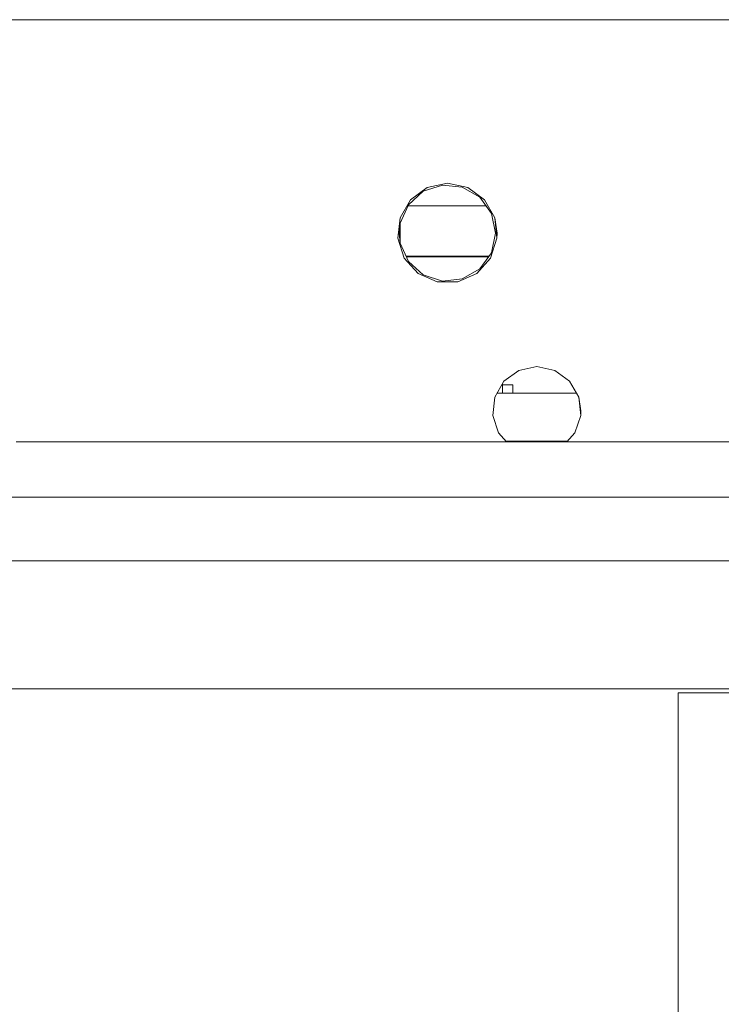
# Model space of a CAD drawing. Units: millimetres. Extents: x -1525 to 1877, y 168 to 4017.
# Drawn here: x -161 to -74, y 1211 to 1333 of the extents above; entities that cross this region are included whole.
import ezdxf

# ---------------------------------------------------------------- set-up
doc = ezdxf.new("R2010")
doc.units = ezdxf.units.MM
doc.layers.add('1', color=7, linetype='Continuous', true_color=0xffffff)

msp = doc.modelspace()

# ---------------------------------------------------------------- linework, layer by layer
at = {"layer": '1', "color": 18, "linetype": 'Continuous', "lineweight": 13}
for p, q in [((-184.561767, 1333.176993), (-160.922498, 1333.176993)), ((-160.922498, 1333.176993), (-134.922141, 1333.176993)), ((-134.922126, 1333.176993), (0, 1333.176993)), ((-110.646769, 1312.297963), (-108.125001, 1312.834047)), ((-108.125001, 1312.834047), (-105.603233, 1312.297963)), ((-112.979099, 1310.160778), (-111.125, 1311.830185)), ((-112.7325, 1310.782574), (-110.646769, 1312.297963)), ((-111.125, 1311.830185), (-108.752169, 1312.601112)), ((-108.752169, 1312.601112), (-106.270894, 1312.340401)), ((-106.270894, 1312.340401), (-104.110219, 1311.092876)), ((-105.603233, 1312.297963), (-103.517503, 1310.782574)), ((-114.021547, 1308.549903), (-112.7325, 1310.782574)), ((-104.110219, 1311.092876), (-102.643728, 1309.074424)), ((-103.517503, 1310.782574), (-102.228448, 1308.549903)), ((-113.993883, 1307.881497), (-112.979099, 1310.160778)), ((-113.046132, 1310.010217), (-103.323621, 1310.010217)), ((-114.291035, 1305.98595), (-114.021547, 1308.549903)), ((-114.124998, 1306.633972), (-113.993883, 1307.881497)), ((-113.993883, 1305.386566), (-113.993883, 1307.881497)), ((-102.124996, 1306.633972), (-102.643728, 1309.074424)), ((-102.228448, 1308.549903), (-101.958968, 1305.98595)), ((-102.228448, 1308.549903), (-101.925001, 1306.633972)), ((-113.993883, 1305.386566), (-114.124998, 1306.633972)), ((-102.124996, 1306.633972), (-102.643728, 1304.193638)), ((-101.925001, 1306.633972), (-101.958968, 1305.98595)), ((-113.494359, 1303.534053), (-114.291035, 1305.98595)), ((-102.755643, 1303.534053), (-101.958968, 1305.98595)), ((-112.979099, 1303.107284), (-113.993883, 1305.386566)), ((-102.643728, 1304.193638), (-104.110219, 1302.175187)), ((-111.769266, 1301.618122), (-113.494359, 1303.534053)), ((-113.275042, 1303.771995), (-102.95007, 1303.771995)), ((-113.236617, 1303.685687), (-103.012776, 1303.685687)), ((-111.125, 1301.437877), (-112.979099, 1303.107284)), ((-102.755643, 1303.534053), (-104.480729, 1301.618122)), ((-104.110219, 1302.175187), (-106.270894, 1300.927661)), ((-109.414056, 1300.569557), (-111.769266, 1301.618122)), ((-108.752169, 1300.666831), (-111.125, 1301.437877)), ((-106.835946, 1300.569557), (-109.414056, 1300.569557)), ((-106.270894, 1300.927661), (-108.752169, 1300.666831)), ((-104.480729, 1301.618122), (-106.835946, 1300.569557)), ((-101.099797, 1288.216256), (-99.249549, 1289.560579)), ((-99.249549, 1289.560579), (-97.012497, 1290.035985)), ((-97.012497, 1290.035985), (-94.775446, 1289.560579)), ((-92.925206, 1288.216256), (-94.775446, 1289.560579)), ((-102.243312, 1286.235593), (-101.099797, 1288.216256)), ((-101.287499, 1287.891139), (-101.287499, 1286.740802)), ((-99.992096, 1287.763141), (-101.287499, 1287.763141)), ((-99.992096, 1286.740802), (-99.992096, 1287.763141)), ((-92.925206, 1288.216256), (-91.781691, 1286.235593)), ((-102.482371, 1283.96108), (-102.243312, 1286.235593)), ((-92.073368, 1286.740802), (-101.951634, 1286.740802)), ((-91.781691, 1286.235593), (-91.542631, 1283.96108)), ((-91.781691, 1286.235593), (-91.512501, 1284.536026)), ((-101.775639, 1281.785987), (-102.482371, 1283.96108)), ((-91.542631, 1283.96108), (-92.249364, 1281.785987)), ((-91.512501, 1284.536026), (-91.542631, 1283.96108)), ((-100.77031, 1280.669473), (-101.775639, 1281.785987)), ((-100.77031, 1280.669473), (-101.775639, 1281.785987)), ((-92.249364, 1281.785987), (-93.254692, 1280.669473)), ((-111.490123, 1280.669473), (-161.770001, 1280.669473)), ((-48.174669, 1280.669473), (-111.490123, 1280.669473)), ((-93.180844, 1280.751489), (-100.844159, 1280.751489)), ((-213.459998, 1273.795508), (-91.679998, 1273.795508)), ((-91.679998, 1273.795508), (-43.842298, 1273.795508)), ((-213.459998, 1265.855573), (-91.679998, 1265.855573)), ((-91.679998, 1265.855573), (91.679998, 1265.855573)), ((-125.841007, 1249.955557), (-168.291003, 1249.955557)), ((-85.836001, 1249.955557), (-125.841007, 1249.955557)), ((-57.738253, 1249.955557), (-85.836001, 1249.955557)), ((-79.4238, 1245.8122), (-79.4238, 1249.437235)), ((-71.830049, 1249.437235), (-79.4238, 1249.437235)), ((-79.4238, 1213.442229), (-79.4238, 1245.8122)), ((-79.4238, 1161.697172), (-79.4238, 1213.442229))]:
    msp.add_line(p, q, dxfattribs=at)

doc.saveas('drawing.dxf')
